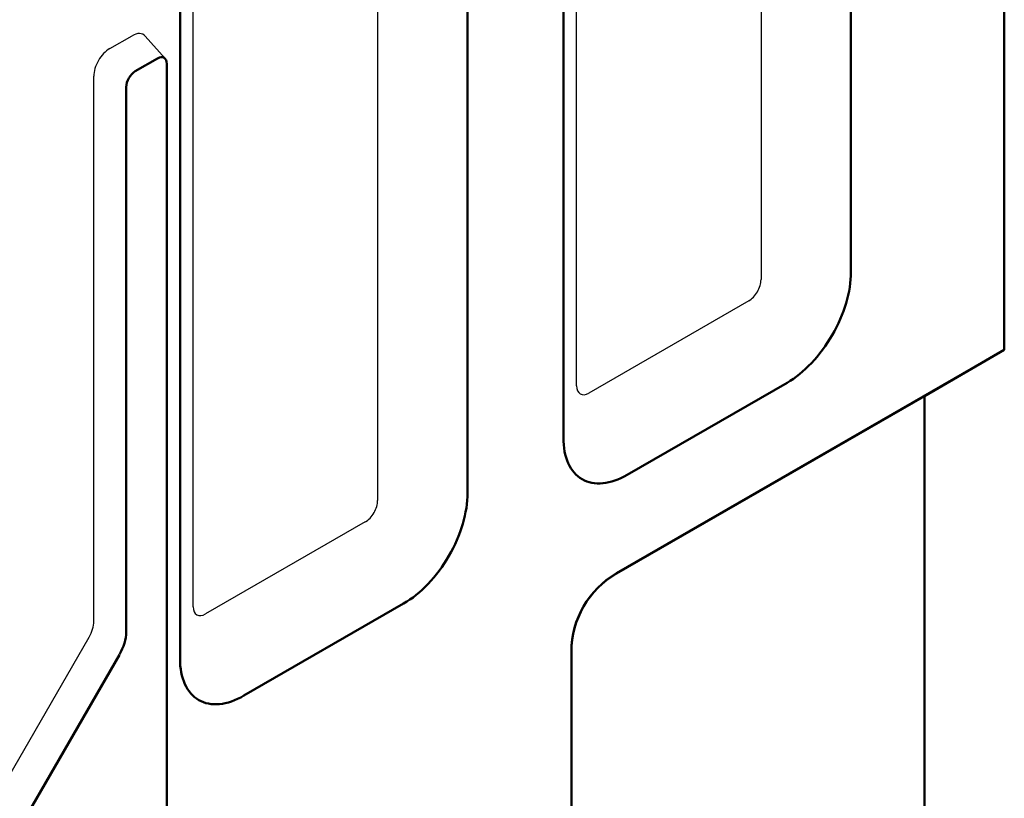
# Model space of a CAD drawing. Units: millimetres. Extents: x 2266 to 9948, y 2253 to 6501.
# Drawn here: x 3338 to 3512, y 2675 to 2812 of the extents above; entities that cross this region are included whole.
import ezdxf

# ---------------------------------------------------------------- set-up
doc = ezdxf.new("R2010")
doc.units = ezdxf.units.MM
doc.layers.add('DUENN-18', color=94, linetype='Continuous')
doc.layers.add('Sichtbare Kanten(DIN)', color=7, linetype='Continuous', lineweight=50)
doc.layers.add('Sichtbare tangentiale Kanten(DIN)', color=7, linetype='Continuous', lineweight=18)

msp = doc.modelspace()

# ---------------------------------------------------------------- linework, layer by layer
at = {"layer": 'DUENN-18'}
for p, q in [((3468.84, 2894.02), (3468.84, 2766.45)), ((3436.18, 2747.65), (3436.18, 2875.22)), ((3400.94, 2854.92), (3400.94, 2727.35)), ((3368.28, 2708.55), (3368.28, 2836.12)), ((3353.49, 2807.35), (3357.45, 2809.63)), ((3363.32, 2805.57), (3359.79, 2809.54)), ((3350.66, 2705.95), (3350.66, 2802.45)), ((3466.66, 2762.67), (3438.37, 2746.38)), ((3398.76, 2723.57), (3370.47, 2707.28)), ((3323.52, 2657.59), (3349.83, 2703.16))]:
    msp.add_line(p, q, dxfattribs=at)
for centre, major_axis, start_param, end_param in [((3357.45, 2806.36), (2, 3.47), 6.092192, 7.06665), ((3353.49, 2804.08), (2, 3.47), 0.783464, 2.354261), ((3466.66, 2765.2), (-1.54, -2.68), 0.783464, 2.354261), ((3438.37, 2748.9), (-1.54, -2.68), 5.495853, 7.06665), ((3398.76, 2726.1), (-1.54, -2.68), 0.783464, 2.354261), ((3370.47, 2709.8), (-1.54, -2.68), 5.495853, 7.06665), ((3347.83, 2704.32), (2, 3.47), 4.710455, 5.495853)]:
    msp.add_ellipse(centre, major_axis=major_axis, ratio=0.578093, start_param=start_param, end_param=end_param, dxfattribs=at)
at = {"layer": 'Sichtbare Kanten(DIN)'}
for p, q in [((3511.93, 2897.18), (3511.93, 2754)), ((3484.77, 2895.37), (3484.77, 2767.8)), ((3433.84, 2738.48), (3433.84, 2866.05)), ((3416.87, 2856.27), (3416.87, 2728.7)), ((3365.94, 2699.38), (3365.94, 2826.95)), ((3358.02, 2803.34), (3361.98, 2805.62)), ((3363.6, 2804.68), (3363.6, 2665.28)), ((3356.4, 2704.04), (3356.4, 2800.54)), ((3443.26, 2714.46), (3511.93, 2754)), ((3511.93, 2754), (3497.78, 2745.83)), ((3473.45, 2748.2), (3445.16, 2731.91)), ((3443.26, 2714.43), (3497.78, 2745.83)), ((3497.78, 2745.83), (3497.78, 2593.72)), ((3405.55, 2709.1), (3377.26, 2692.81)), ((3328.91, 2654.49), (3355.22, 2700.06)), ((3435.26, 2700.6), (3435.26, 2549.57))]:
    msp.add_line(p, q, dxfattribs=at)
for centre, major_axis, ratio, start_param, end_param in [((3361.98, 2803.75), (1.14, 1.98), 0.578093, 5.495853, 7.06665), ((3358.02, 2801.47), (-1.14, -1.98), 0.578093, 3.925057, 5.495853), ((3473.45, 2761.29), (-7.99, -13.87), 0.578093, 0.783464, 2.354261), ((3445.16, 2744.99), (-7.99, -13.87), 0.578093, 5.495853, 7.06665), ((3405.55, 2722.19), (-7.99, -13.87), 0.578093, 0.783464, 2.354261), ((3451.26, 2700.57), (8.01, -13.89), 0.997429, 3.140756, 4.187954), ((3451.26, 2700.53), (8.01, -13.89), 0.997429, 3.140756, 4.187954), ((3352.36, 2701.72), (-2.85, -4.95), 0.578093, 1.568863, 2.354261), ((3377.26, 2705.89), (-7.99, -13.87), 0.578093, 5.495853, 7.06665)]:
    msp.add_ellipse(centre, major_axis=major_axis, ratio=ratio, start_param=start_param, end_param=end_param, dxfattribs=at)
at = {"layer": 'Sichtbare tangentiale Kanten(DIN)'}
msp.add_line((3443.26, 2714.43), (3443.26, 2714.46), dxfattribs=at)

doc.saveas('drawing.dxf')
